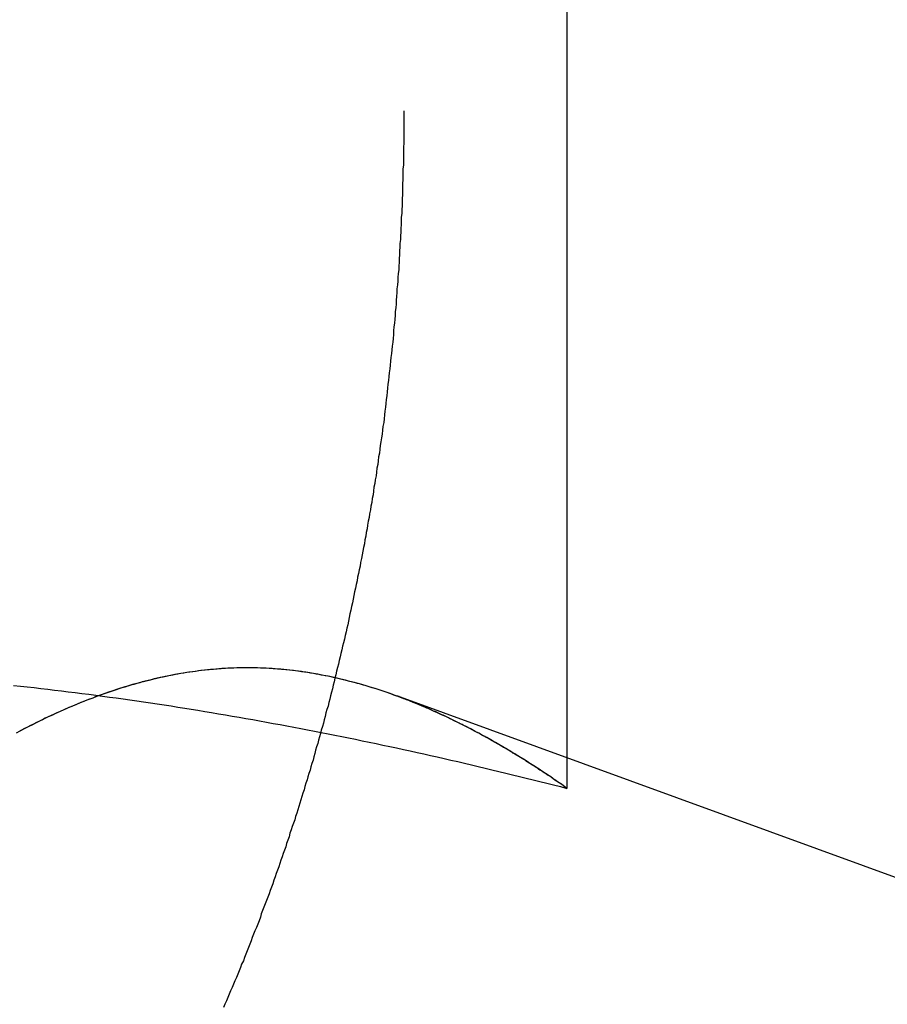
# Model space of a CAD drawing. Extents: x 817 to 962, y 189 to 568.
# Drawn here: x 848 to 850, y 499 to 501 of the extents above; entities that cross this region are included whole.
import ezdxf

# ---------------------------------------------------------------- set-up
doc = ezdxf.new("R2010")
doc.units = 0
doc.header["$LTSCALE"] = 10
doc.linetypes.add('VERDECKT', pattern=[0.375, 0.25, -0.125])
doc.layers.get('0').update_dxf_attribs({"linetype": 'CONTINUOUS'})
doc.layers.add('STEMPEL', color=3, linetype='CONTINUOUS')

# ---------------------------------------------------------------- blocks, each defined once
blk = doc.blocks.new('A$C5391D1BE')
at = {"color": 1, "linetype": 'VERDECKT', "extrusion": (0, 1, -2e-16)}
for p, q in [((627.0981, 73.5469), (627.0981, 70)), ((627.4795, 68.4179), (627.4795, 68.4895))]:
    blk.add_line(p, q, dxfattribs=at)
at = {"extrusion": (0, 1, -2e-16)}
for p, q in [((627.4795, 68.4895), (627.4795, 73.3927)), ((627.0809, 68.6346), (628.6408, 68.0668))]:
    blk.add_line(p, q, dxfattribs=at)
at = {"color": 1}
for points in [[(627.098, 70, 0), (627.098, 69.9917, 0), (627.098, 69.9833, 0), (627.098, 69.9749, 0), (627.098, 69.9665, 0), (627.098, 69.9581, 0), (627.098, 69.9497, 0), (627.098, 69.9413, 0), (627.098, 69.9328, 0), (627.098, 69.9244, 0), (627.097, 69.9159, 0), (627.097, 69.9074, 0), (627.097, 69.8989, 0), (627.097, 69.8903, 0), (627.097, 69.8818, 0), (627.097, 69.8732, 0), (627.096, 69.8647, 0), (627.096, 69.8561, 0), (627.096, 69.8475, 0), (627.096, 69.8389, 0), (627.095, 69.8303, 0), (627.095, 69.8216, 0), (627.095, 69.813, 0), (627.095, 69.8043, 0), (627.094, 69.7957, 0), (627.094, 69.787, 0), (627.094, 69.7783, 0), (627.093, 69.7696, 0), (627.093, 69.7609, 0), (627.092, 69.7521, 0), (627.092, 69.7434, 0), (627.092, 69.7347, 0), (627.091, 69.7259, 0), (627.091, 69.7172, 0), (627.09, 69.7084, 0), (627.09, 69.6996, 0), (627.089, 69.6908, 0), (627.089, 69.682, 0), (627.088, 69.6732, 0), (627.088, 69.6644, 0), (627.087, 69.6556, 0), (627.087, 69.6467, 0), (627.086, 69.6379, 0), (627.086, 69.629, 0), (627.085, 69.6202, 0), (627.084, 69.6113, 0), (627.084, 69.6025, 0), (627.083, 69.5936, 0), (627.082, 69.5847, 0), (627.082, 69.5758, 0), (627.081, 69.567, 0), (627.08, 69.5581, 0), (627.08, 69.5492, 0), (627.079, 69.5403, 0), (627.078, 69.5314, 0), (627.078, 69.5224, 0), (627.077, 69.5135, 0), (627.076, 69.5046, 0), (627.075, 69.4957, 0), (627.074, 69.4868, 0), (627.074, 69.4778, 0), (627.073, 69.4689, 0), (627.072, 69.46, 0), (627.071, 69.451, 0), (627.07, 69.4421, 0), (627.069, 69.4332, 0), (627.068, 69.4242, 0), (627.067, 69.4153, 0), (627.066, 69.4063, 0), (627.065, 69.3974, 0), (627.064, 69.3884, 0), (627.063, 69.3795, 0), (627.062, 69.3706, 0), (627.061, 69.3616, 0), (627.06, 69.3527, 0), (627.059, 69.3437, 0), (627.058, 69.3348, 0), (627.057, 69.3258, 0), (627.056, 69.3169, 0), (627.055, 69.308, 0), (627.054, 69.299, 0), (627.053, 69.2901, 0), (627.052, 69.2812, 0), (627.051, 69.2722, 0), (627.049, 69.2633, 0), (627.048, 69.2544, 0), (627.047, 69.2455, 0), (627.046, 69.2366, 0), (627.044, 69.2276, 0), (627.043, 69.2187, 0), (627.042, 69.2098, 0), (627.041, 69.2009, 0), (627.039, 69.192, 0), (627.038, 69.1832, 0), (627.037, 69.1743, 0), (627.035, 69.1654, 0), (627.034, 69.1565, 0), (627.033, 69.1477, 0), (627.031, 69.1388, 0), (627.03, 69.1299, 0), (627.028, 69.1211, 0), (627.027, 69.1122, 0), (627.026, 69.1034, 0), (627.024, 69.0946, 0), (627.023, 69.0858, 0), (627.021, 69.077, 0), (627.02, 69.0681, 0), (627.018, 69.0594, 0), (627.017, 69.0506, 0), (627.015, 69.0418, 0), (627.013, 69.033, 0), (627.012, 69.0243, 0), (627.01, 69.0155, 0), (627.009, 69.0068, 0), (627.007, 68.998, 0), (627.006, 68.9893, 0), (627.004, 68.9806, 0), (627.002, 68.9719, 0), (627.001, 68.9632, 0), (626.999, 68.9545, 0), (626.997, 68.9458, 0), (626.996, 68.9372, 0), (626.994, 68.9285, 0), (626.992, 68.9199, 0), (626.99, 68.9112, 0), (626.989, 68.9026, 0), (626.987, 68.894, 0), (626.985, 68.8854, 0), (626.983, 68.8768, 0), (626.981, 68.8683, 0), (626.98, 68.8597, 0), (626.978, 68.8512, 0), (626.976, 68.8426, 0), (626.974, 68.8341, 0), (626.972, 68.8256, 0), (626.97, 68.8171, 0), (626.969, 68.8087, 0), (626.967, 68.8002, 0), (626.965, 68.7918, 0), (626.963, 68.7833, 0), (626.961, 68.7749, 0), (626.959, 68.7665, 0), (626.957, 68.7581, 0), (626.955, 68.7498, 0), (626.953, 68.7414, 0), (626.951, 68.7331, 0), (626.949, 68.7248, 0), (626.947, 68.7164, 0), (626.945, 68.7082, 0), (626.943, 68.6999, 0), (626.941, 68.6916, 0), (626.939, 68.6834, 0), (626.937, 68.6752, 0), (626.935, 68.667, 0), (626.933, 68.6588, 0), (626.931, 68.6506, 0), (626.929, 68.6425, 0), (626.927, 68.6344, 0), (626.925, 68.6262, 0), (626.923, 68.6182, 0), (626.921, 68.6101, 0), (626.918, 68.602, 0), (626.916, 68.594, 0), (626.914, 68.586, 0), (626.912, 68.578, 0), (626.91, 68.57, 0), (626.908, 68.5621, 0), (626.905, 68.5541, 0), (626.903, 68.5462, 0), (626.901, 68.5383, 0), (626.899, 68.5305, 0), (626.897, 68.5226, 0), (626.894, 68.5148, 0), (626.892, 68.507, 0), (626.89, 68.4992, 0), (626.888, 68.4915, 0), (626.886, 68.4837, 0), (626.883, 68.476, 0), (626.881, 68.4683, 0), (626.879, 68.4606, 0), (626.876, 68.4529, 0), (626.874, 68.4452, 0), (626.872, 68.4375, 0), (626.869, 68.4297, 0), (626.867, 68.422, 0), (626.865, 68.4142, 0), (626.862, 68.4065, 0), (626.86, 68.3987, 0), (626.857, 68.391, 0), (626.855, 68.3832, 0), (626.853, 68.3754, 0), (626.85, 68.3676, 0), (626.848, 68.3598, 0), (626.845, 68.352, 0), (626.843, 68.3442, 0), (626.84, 68.3364, 0), (626.837, 68.3286, 0), (626.835, 68.3208, 0), (626.832, 68.313, 0), (626.83, 68.3051, 0), (626.827, 68.2973, 0), (626.824, 68.2895, 0), (626.822, 68.2816, 0), (626.819, 68.2738, 0), (626.816, 68.266, 0), (626.814, 68.2581, 0), (626.811, 68.2503, 0), (626.808, 68.2424, 0), (626.806, 68.2346, 0), (626.803, 68.2267, 0), (626.8, 68.2189, 0), (626.797, 68.211, 0), (626.794, 68.2032, 0), (626.792, 68.1953, 0), (626.789, 68.1875, 0), (626.786, 68.1796, 0), (626.783, 68.1718, 0), (626.78, 68.1639, 0), (626.777, 68.156, 0), (626.774, 68.1482, 0), (626.771, 68.1403, 0), (626.768, 68.1325, 0), (626.765, 68.1246, 0), (626.763, 68.1168, 0), (626.76, 68.1089, 0), (626.757, 68.1011, 0), (626.754, 68.0933, 0), (626.75, 68.0854, 0), (626.747, 68.0776, 0), (626.744, 68.0697, 0), (626.741, 68.0619, 0), (626.738, 68.0541, 0), (626.735, 68.0463, 0), (626.732, 68.0384, 0), (626.729, 68.0306, 0), (626.726, 68.0228, 0), (626.723, 68.015, 0), (626.719, 68.0072, 0), (626.716, 67.9994, 0), (626.713, 67.9916, 0), (626.71, 67.9838, 0), (626.707, 67.9761, 0), (626.703, 67.9683, 0), (626.7, 67.9605, 0), (626.697, 67.9528, 0), (626.693, 67.945, 0), (626.69, 67.9373, 0), (626.687, 67.9295, 0), (626.684, 67.9218, 0), (626.68, 67.9141, 0), (626.677, 67.9064, 0)], [(626.186, 68.6585, 0), (626.202, 68.6568, 0), (626.218, 68.655, 0), (626.234, 68.6532, 0), (626.25, 68.6514, 0), (626.266, 68.6495, 0), (626.282, 68.6476, 0), (626.298, 68.6457, 0), (626.314, 68.6437, 0), (626.33, 68.6417, 0), (626.346, 68.6397, 0), (626.362, 68.6376, 0), (626.378, 68.6355, 0), (626.394, 68.6334, 0), (626.41, 68.6312, 0), (626.426, 68.629, 0), (626.442, 68.6268, 0), (626.458, 68.6245, 0), (626.474, 68.6222, 0), (626.49, 68.6199, 0), (626.506, 68.6176, 0), (626.522, 68.6152, 0), (626.538, 68.6128, 0), (626.554, 68.6103, 0), (626.57, 68.6078, 0), (626.586, 68.6053, 0), (626.601, 68.6028, 0), (626.617, 68.6002, 0), (626.633, 68.5976, 0), (626.649, 68.5949, 0), (626.665, 68.5923, 0), (626.681, 68.5896, 0), (626.697, 68.5868, 0), (626.713, 68.5841, 0), (626.729, 68.5813, 0), (626.745, 68.5785, 0), (626.761, 68.5756, 0), (626.777, 68.5727, 0), (626.793, 68.5698, 0), (626.809, 68.5669, 0), (626.825, 68.5639, 0), (626.841, 68.5609, 0), (626.857, 68.5579, 0), (626.873, 68.5548, 0), (626.889, 68.5517, 0), (626.905, 68.5486, 0), (626.921, 68.5455, 0), (626.937, 68.5423, 0), (626.953, 68.5391, 0), (626.969, 68.5358, 0), (626.985, 68.5326, 0), (627.001, 68.5293, 0), (627.017, 68.526, 0), (627.033, 68.5226, 0), (627.049, 68.5192, 0), (627.065, 68.5158, 0), (627.081, 68.5124, 0), (627.097, 68.509, 0), (627.113, 68.5055, 0), (627.129, 68.502, 0), (627.145, 68.4984, 0), (627.16, 68.4948, 0), (627.176, 68.4913, 0), (627.192, 68.4876, 0), (627.208, 68.484, 0), (627.224, 68.4803, 0), (627.24, 68.4766, 0), (627.256, 68.4729, 0), (627.272, 68.4691, 0), (627.288, 68.4653, 0), (627.304, 68.4615, 0), (627.32, 68.4577, 0), (627.336, 68.4538, 0), (627.352, 68.4499, 0), (627.368, 68.446, 0), (627.384, 68.4421, 0), (627.4, 68.4381, 0), (627.416, 68.4341, 0), (627.432, 68.4301, 0), (627.448, 68.4261, 0), (627.464, 68.422, 0), (627.479, 68.4179, 0)], [(626.186, 68.6585, 0), (626.202, 68.6568, 0), (626.218, 68.655, 0), (626.234, 68.6532, 0), (626.25, 68.6514, 0), (626.266, 68.6495, 0), (626.282, 68.6476, 0), (626.298, 68.6457, 0), (626.314, 68.6437, 0), (626.33, 68.6417, 0), (626.346, 68.6397, 0), (626.362, 68.6376, 0), (626.378, 68.6355, 0), (626.394, 68.6334, 0), (626.41, 68.6312, 0), (626.426, 68.629, 0), (626.442, 68.6268, 0), (626.458, 68.6245, 0), (626.474, 68.6222, 0), (626.49, 68.6199, 0), (626.506, 68.6176, 0), (626.522, 68.6152, 0), (626.538, 68.6128, 0), (626.554, 68.6103, 0), (626.57, 68.6078, 0), (626.586, 68.6053, 0), (626.601, 68.6028, 0), (626.617, 68.6002, 0), (626.633, 68.5976, 0), (626.649, 68.5949, 0), (626.665, 68.5923, 0), (626.681, 68.5896, 0), (626.697, 68.5868, 0), (626.713, 68.5841, 0), (626.729, 68.5813, 0), (626.745, 68.5785, 0), (626.761, 68.5756, 0), (626.777, 68.5727, 0), (626.793, 68.5698, 0), (626.809, 68.5669, 0), (626.825, 68.5639, 0), (626.841, 68.5609, 0), (626.857, 68.5579, 0), (626.873, 68.5548, 0), (626.889, 68.5517, 0), (626.905, 68.5486, 0), (626.921, 68.5455, 0), (626.937, 68.5423, 0), (626.953, 68.5391, 0), (626.969, 68.5358, 0), (626.985, 68.5326, 0), (627.001, 68.5293, 0), (627.017, 68.526, 0), (627.033, 68.5226, 0), (627.049, 68.5192, 0), (627.065, 68.5158, 0), (627.081, 68.5124, 0), (627.097, 68.509, 0), (627.113, 68.5055, 0), (627.129, 68.502, 0), (627.145, 68.4984, 0), (627.16, 68.4948, 0), (627.176, 68.4913, 0), (627.192, 68.4876, 0), (627.208, 68.484, 0), (627.224, 68.4803, 0), (627.24, 68.4766, 0), (627.256, 68.4729, 0), (627.272, 68.4691, 0), (627.288, 68.4653, 0), (627.304, 68.4615, 0), (627.32, 68.4577, 0), (627.336, 68.4538, 0), (627.352, 68.4499, 0), (627.368, 68.446, 0), (627.384, 68.4421, 0), (627.4, 68.4381, 0), (627.416, 68.4341, 0), (627.432, 68.4301, 0), (627.448, 68.4261, 0), (627.464, 68.422, 0), (627.479, 68.4179, 0)], [(627.479, 68.4179, 0), (627.47, 68.4245, 0), (627.461, 68.431, 0), (627.451, 68.4374, 0), (627.442, 68.4438, 0), (627.433, 68.4501, 0), (627.423, 68.4564, 0), (627.414, 68.4626, 0), (627.404, 68.4687, 0), (627.395, 68.4747, 0), (627.386, 68.4807, 0), (627.376, 68.4866, 0), (627.367, 68.4924, 0), (627.357, 68.4981, 0), (627.348, 68.5038, 0), (627.339, 68.5095, 0), (627.329, 68.515, 0), (627.32, 68.5205, 0), (627.31, 68.5259, 0), (627.301, 68.5312, 0), (627.292, 68.5364, 0), (627.282, 68.5416, 0), (627.273, 68.5467, 0), (627.263, 68.5517, 0), (627.254, 68.5567, 0), (627.245, 68.5616, 0), (627.235, 68.5664, 0), (627.226, 68.5711, 0), (627.216, 68.5757, 0), (627.207, 68.5803, 0), (627.198, 68.5848, 0), (627.188, 68.5892, 0), (627.179, 68.5935, 0), (627.169, 68.5978, 0), (627.16, 68.6019, 0), (627.151, 68.606, 0), (627.141, 68.61, 0), (627.132, 68.614, 0), (627.122, 68.6178, 0), (627.113, 68.6216, 0), (627.104, 68.6253, 0), (627.094, 68.6289, 0), (627.085, 68.6324, 0), (627.075, 68.6358, 0), (627.066, 68.6392, 0), (627.057, 68.6424, 0), (627.047, 68.6456, 0), (627.038, 68.6487, 0), (627.028, 68.6517, 0), (627.019, 68.6546, 0), (627.01, 68.6574, 0), (627, 68.6602, 0), (626.991, 68.6628, 0), (626.981, 68.6654, 0), (626.972, 68.6679, 0), (626.963, 68.6702, 0), (626.953, 68.6725, 0), (626.944, 68.6747, 0), (626.934, 68.6768, 0), (626.925, 68.6789, 0), (626.916, 68.6808, 0), (626.906, 68.6826, 0), (626.897, 68.6844, 0), (626.887, 68.686, 0), (626.878, 68.6876, 0), (626.869, 68.6891, 0), (626.859, 68.6904, 0), (626.85, 68.6917, 0), (626.84, 68.6929, 0), (626.831, 68.694, 0), (626.822, 68.695, 0), (626.812, 68.6958, 0), (626.803, 68.6966, 0), (626.793, 68.6973, 0), (626.784, 68.6979, 0), (626.775, 68.6984, 0), (626.765, 68.6988, 0), (626.756, 68.6991, 0), (626.746, 68.6993, 0), (626.737, 68.6994, 0), (626.728, 68.6994, 0), (626.718, 68.6993, 0), (626.709, 68.6991, 0), (626.699, 68.6988, 0), (626.69, 68.6984, 0), (626.681, 68.6979, 0), (626.671, 68.6973, 0), (626.662, 68.6966, 0), (626.652, 68.6958, 0), (626.643, 68.695, 0), (626.634, 68.694, 0), (626.624, 68.6929, 0), (626.615, 68.6917, 0), (626.605, 68.6904, 0), (626.596, 68.6891, 0), (626.587, 68.6876, 0), (626.577, 68.686, 0), (626.568, 68.6844, 0), (626.558, 68.6826, 0), (626.549, 68.6808, 0), (626.54, 68.6789, 0), (626.53, 68.6768, 0), (626.521, 68.6747, 0), (626.511, 68.6725, 0), (626.502, 68.6702, 0), (626.493, 68.6679, 0), (626.483, 68.6654, 0), (626.474, 68.6628, 0), (626.464, 68.6602, 0), (626.455, 68.6574, 0), (626.446, 68.6546, 0), (626.436, 68.6517, 0), (626.427, 68.6487, 0), (626.418, 68.6456, 0), (626.408, 68.6424, 0), (626.399, 68.6392, 0), (626.389, 68.6358, 0), (626.38, 68.6324, 0), (626.371, 68.6289, 0), (626.361, 68.6253, 0), (626.352, 68.6216, 0), (626.342, 68.6178, 0), (626.333, 68.614, 0), (626.324, 68.61, 0), (626.314, 68.606, 0), (626.305, 68.6019, 0), (626.295, 68.5978, 0), (626.286, 68.5935, 0), (626.277, 68.5892, 0), (626.267, 68.5848, 0), (626.258, 68.5803, 0), (626.248, 68.5757, 0), (626.239, 68.5711, 0), (626.23, 68.5664, 0), (626.22, 68.5616, 0), (626.211, 68.5567, 0), (626.201, 68.5517, 0), (626.192, 68.5467, 0)], [(627.479, 68.4179, 0), (627.476, 68.4201, 0), (627.473, 68.4223, 0), (627.47, 68.4245, 0), (627.467, 68.4267, 0), (627.464, 68.4289, 0), (627.461, 68.4311, 0), (627.457, 68.4333, 0), (627.454, 68.4354, 0), (627.451, 68.4376, 0), (627.448, 68.4397, 0), (627.445, 68.4418, 0), (627.442, 68.444, 0), (627.439, 68.4461, 0), (627.435, 68.4482, 0), (627.432, 68.4503, 0), (627.429, 68.4524, 0), (627.426, 68.4545, 0), (627.423, 68.4566, 0), (627.42, 68.4587, 0), (627.416, 68.4608, 0), (627.413, 68.4628, 0), (627.41, 68.4649, 0), (627.407, 68.4669, 0), (627.404, 68.469, 0), (627.401, 68.471, 0), (627.398, 68.473, 0), (627.394, 68.475, 0), (627.391, 68.477, 0), (627.388, 68.479, 0), (627.385, 68.481, 0), (627.382, 68.483, 0), (627.379, 68.485, 0), (627.375, 68.487, 0), (627.372, 68.4889, 0), (627.369, 68.4909, 0), (627.366, 68.4928, 0), (627.363, 68.4948, 0), (627.36, 68.4967, 0), (627.357, 68.4986, 0), (627.353, 68.5005, 0), (627.35, 68.5024, 0), (627.347, 68.5043, 0), (627.344, 68.5062, 0), (627.341, 68.5081, 0), (627.338, 68.51, 0), (627.335, 68.5118, 0), (627.331, 68.5137, 0), (627.328, 68.5155, 0), (627.325, 68.5174, 0), (627.322, 68.5192, 0), (627.319, 68.521, 0), (627.316, 68.5228, 0), (627.312, 68.5247, 0), (627.309, 68.5265, 0), (627.306, 68.5282, 0), (627.303, 68.53, 0), (627.3, 68.5318, 0), (627.297, 68.5336, 0), (627.294, 68.5353, 0), (627.29, 68.5371, 0), (627.287, 68.5388, 0), (627.284, 68.5405, 0), (627.281, 68.5423, 0), (627.278, 68.544, 0), (627.275, 68.5457, 0), (627.271, 68.5474, 0), (627.268, 68.5491, 0), (627.265, 68.5508, 0), (627.262, 68.5524, 0), (627.259, 68.5541, 0), (627.256, 68.5558, 0), (627.253, 68.5574, 0), (627.249, 68.5591, 0), (627.246, 68.5607, 0), (627.243, 68.5623, 0), (627.24, 68.5639, 0), (627.237, 68.5655, 0), (627.234, 68.5671, 0), (627.23, 68.5687, 0), (627.227, 68.5703, 0), (627.224, 68.5719, 0), (627.221, 68.5734, 0), (627.218, 68.575, 0), (627.215, 68.5765, 0), (627.212, 68.5781, 0), (627.208, 68.5796, 0), (627.205, 68.5811, 0), (627.202, 68.5826, 0), (627.199, 68.5841, 0), (627.196, 68.5856, 0), (627.193, 68.5871, 0), (627.19, 68.5886, 0), (627.186, 68.59, 0), (627.183, 68.5915, 0), (627.18, 68.5929, 0), (627.177, 68.5944, 0), (627.174, 68.5958, 0), (627.171, 68.5972, 0), (627.167, 68.5986, 0), (627.164, 68.6, 0), (627.161, 68.6014, 0), (627.158, 68.6028, 0), (627.155, 68.6042, 0), (627.152, 68.6055, 0), (627.149, 68.6069, 0), (627.145, 68.6083, 0), (627.142, 68.6096, 0), (627.139, 68.6109, 0), (627.136, 68.6122, 0), (627.133, 68.6135, 0), (627.13, 68.6149, 0), (627.126, 68.6161, 0), (627.123, 68.6174, 0), (627.12, 68.6187, 0), (627.117, 68.62, 0), (627.114, 68.6212, 0), (627.111, 68.6225, 0), (627.108, 68.6237, 0), (627.104, 68.6249, 0), (627.101, 68.6262, 0), (627.098, 68.6274, 0), (627.095, 68.6286, 0), (627.092, 68.6298, 0), (627.089, 68.6309, 0), (627.086, 68.6321, 0), (627.082, 68.6333, 0), (627.079, 68.6344, 0)]]:
    blk.add_polyline3d(points, dxfattribs=at)
blk.add_polyline3d([(627.079, 68.6344, 0), (627.072, 68.6369, 0), (627.065, 68.6393, 0), (627.059, 68.6417, 0), (627.052, 68.6441, 0), (627.045, 68.6464, 0), (627.038, 68.6486, 0), (627.031, 68.6508, 0), (627.024, 68.653, 0), (627.017, 68.6551, 0), (627.01, 68.6572, 0), (627.004, 68.6592, 0), (626.997, 68.6612, 0), (626.99, 68.6631, 0), (626.983, 68.665, 0), (626.976, 68.6668, 0), (626.969, 68.6686, 0), (626.962, 68.6703, 0), (626.955, 68.672, 0), (626.948, 68.6736, 0), (626.942, 68.6752, 0), (626.935, 68.6768, 0), (626.928, 68.6783, 0), (626.921, 68.6797, 0), (626.914, 68.6811, 0), (626.907, 68.6825, 0), (626.9, 68.6837, 0), (626.893, 68.685, 0), (626.887, 68.6862, 0), (626.88, 68.6873, 0), (626.873, 68.6884, 0), (626.866, 68.6895, 0), (626.859, 68.6905, 0), (626.852, 68.6914, 0), (626.845, 68.6923, 0), (626.838, 68.6931, 0), (626.832, 68.6939, 0), (626.825, 68.6947, 0), (626.818, 68.6953, 0), (626.811, 68.696, 0), (626.804, 68.6965, 0), (626.797, 68.6971, 0), (626.79, 68.6976, 0), (626.783, 68.698, 0), (626.776, 68.6983, 0), (626.77, 68.6987, 0), (626.763, 68.6989, 0), (626.756, 68.6991, 0), (626.749, 68.6993, 0), (626.742, 68.6994, 0), (626.735, 68.6994, 0), (626.728, 68.6994, 0), (626.721, 68.6994, 0), (626.715, 68.6993, 0), (626.708, 68.6991, 0), (626.701, 68.6989, 0), (626.694, 68.6986, 0), (626.687, 68.6983, 0), (626.68, 68.6979, 0), (626.673, 68.6975, 0), (626.666, 68.697, 0), (626.659, 68.6965, 0), (626.653, 68.6959, 0), (626.646, 68.6952, 0), (626.639, 68.6945, 0), (626.632, 68.6938, 0), (626.625, 68.693, 0), (626.618, 68.6921, 0), (626.611, 68.6912, 0), (626.604, 68.6903, 0), (626.598, 68.6893, 0), (626.591, 68.6882, 0), (626.584, 68.6871, 0), (626.577, 68.686, 0), (626.57, 68.6848, 0), (626.563, 68.6835, 0), (626.556, 68.6822, 0), (626.549, 68.6809, 0), (626.543, 68.6795, 0), (626.536, 68.678, 0), (626.529, 68.6765, 0), (626.522, 68.675, 0), (626.515, 68.6734, 0), (626.508, 68.6717, 0), (626.501, 68.67, 0), (626.494, 68.6683, 0), (626.487, 68.6665, 0), (626.481, 68.6647, 0), (626.474, 68.6628, 0), (626.467, 68.6608, 0), (626.46, 68.6588, 0), (626.453, 68.6568, 0), (626.446, 68.6547, 0), (626.439, 68.6526, 0), (626.432, 68.6505, 0), (626.426, 68.6482, 0), (626.419, 68.646, 0), (626.412, 68.6437, 0), (626.405, 68.6413, 0), (626.398, 68.6389, 0), (626.391, 68.6365, 0), (626.384, 68.634, 0), (626.377, 68.6314, 0), (626.371, 68.6289, 0), (626.364, 68.6262, 0), (626.357, 68.6236, 0), (626.35, 68.6208, 0), (626.343, 68.6181, 0), (626.336, 68.6153, 0), (626.329, 68.6124, 0), (626.322, 68.6095, 0), (626.315, 68.6066, 0), (626.309, 68.6036, 0), (626.302, 68.6006, 0), (626.295, 68.5976, 0), (626.288, 68.5944, 0), (626.281, 68.5913, 0), (626.274, 68.5881, 0), (626.267, 68.5849, 0), (626.26, 68.5816, 0), (626.254, 68.5783, 0), (626.247, 68.5749, 0), (626.24, 68.5715, 0), (626.233, 68.5681, 0), (626.226, 68.5646, 0), (626.219, 68.561, 0), (626.212, 68.5575, 0), (626.205, 68.5539, 0), (626.198, 68.5502, 0)])

msp = doc.modelspace()

# ---------------------------------------------------------------- block references
at = {"layer": 'STEMPEL'}
msp.add_blockref('A$C5391D1BE', (221.8833, 430.8988, -40.3103), dxfattribs=at)

doc.saveas('drawing.dxf')
